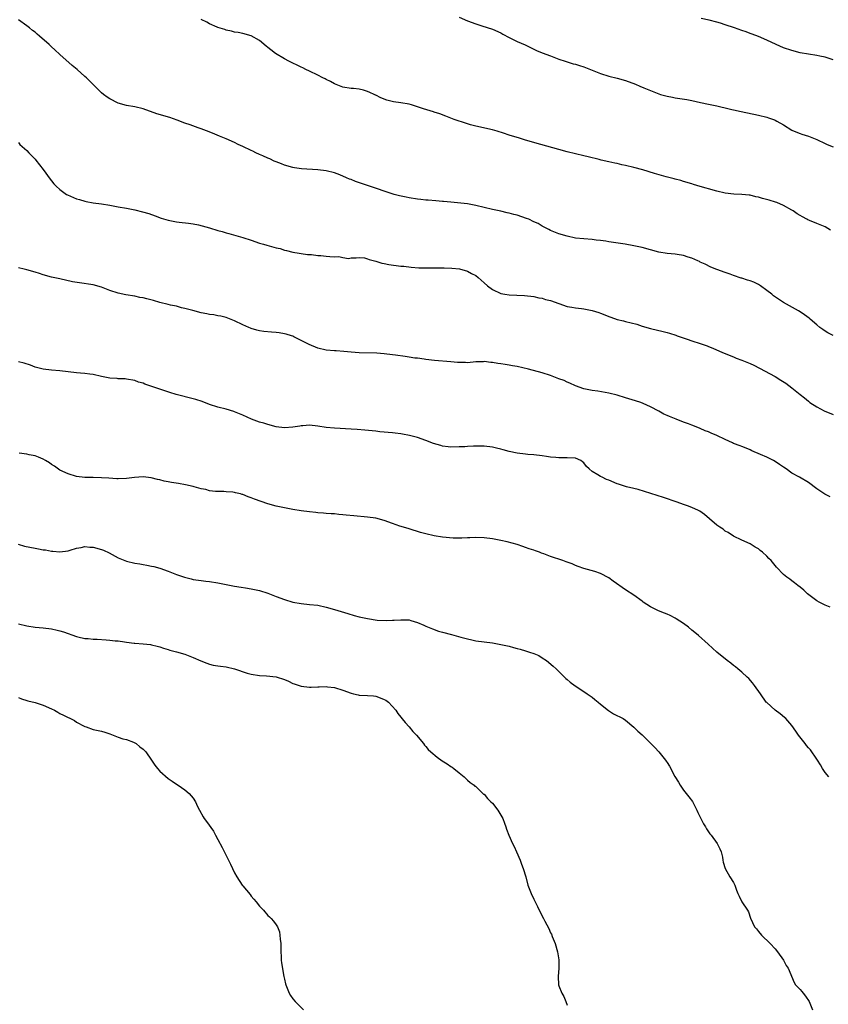
# Model space of a CAD drawing. Units: inches. Extents: x 2505000 to 2508000, y 1545000 to 1548000.
# Drawn here: x 2505385 to 2505580, y 1547586 to 1547823 of the extents above; entities that cross this region are included whole.
import ezdxf

# ---------------------------------------------------------------- set-up
doc = ezdxf.new("R2010")
doc.units = ezdxf.units.IN
doc.header["$MEASUREMENT"] = 0
doc.layers.add('LD25051545_10ft', color=41, linetype='Continuous')

msp = doc.modelspace()

# ---------------------------------------------------------------- linework, layer by layer
at = {"layer": 'LD25051545_10ft'}
for points, elevation in [([(2505581, 1547747.1), (2505579.71, 1547747.71), (2505579, 1547748.11), (2505578.48, 1547748.48), (2505577.79, 1547749), (2505577, 1547749.64), (2505575.47, 1547751), (2505575.21, 1547751.21), (2505574.05, 1547752.05), (2505573, 1547752.76), (2505572.62, 1547753), (2505569.04, 1547755.04), (2505567.82, 1547755.82), (2505566.64, 1547756.64), (2505566.2, 1547757), (2505565, 1547757.92), (2505563.51, 1547759), (2505563.21, 1547759.21), (2505563, 1547759.33), (2505561.86, 1547759.86), (2505561, 1547760.2), (2505560.38, 1547760.38), (2505559, 1547760.83), (2505558.86, 1547760.86), (2505557, 1547761.49), (2505556.18, 1547761.82), (2505555, 1547762.21), (2505553, 1547762.94), (2505551.52, 1547763.52), (2505550.18, 1547764.18), (2505549, 1547764.71), (2505548.82, 1547764.82), (2505548.43, 1547765), (2505547, 1547765.65), (2505546.06, 1547765.94), (2505545, 1547766.34), (2505543.45, 1547766.55), (2505543, 1547766.64), (2505541, 1547766.79), (2505539, 1547767.11), (2505535, 1547768.22), (2505533, 1547768.65), (2505530.96, 1547769), (2505527, 1547769.61), (2505526.29, 1547769.71), (2505525, 1547769.92), (2505523.99, 1547770.01), (2505523, 1547770.14), (2505521, 1547770.28), (2505519, 1547770.5), (2505517, 1547770.92), (2505515, 1547771.52), (2505513, 1547772.33), (2505512.57, 1547772.57), (2505511, 1547773.37), (2505509.98, 1547773.98), (2505509, 1547774.4), (2505507.75, 1547775), (2505507.23, 1547775.23), (2505505, 1547775.97), (2505504.17, 1547776.17), (2505503, 1547776.51), (2505502.58, 1547776.58), (2505501, 1547776.96), (2505499, 1547777.39), (2505495, 1547778.33), (2505493, 1547778.68), (2505489, 1547779.1), (2505487.26, 1547779.26), (2505487, 1547779.3), (2505485.41, 1547779.41), (2505483.57, 1547779.57), (2505483, 1547779.6), (2505481.76, 1547779.76), (2505481, 1547779.83), (2505479, 1547780.13), (2505478.28, 1547780.28), (2505476.65, 1547780.65), (2505475.42, 1547781), (2505469, 1547783.1), (2505466.1, 1547784.1), (2505465, 1547784.54), (2505464.66, 1547784.66), (2505463.92, 1547785), (2505462.34, 1547785.66), (2505461, 1547786.17), (2505459, 1547786.66), (2505457, 1547786.88), (2505453.13, 1547787.13), (2505451.37, 1547787.37), (2505451, 1547787.45), (2505449, 1547788.03), (2505448.31, 1547788.31), (2505447, 1547788.8), (2505446.54, 1547789), (2505445.5, 1547789.5), (2505445, 1547789.7), (2505443.77, 1547790.23), (2505443, 1547790.58), (2505442.14, 1547791), (2505441.36, 1547791.36), (2505441, 1547791.5), (2505439, 1547792.46), (2505437.84, 1547793), (2505437, 1547793.43), (2505435, 1547794.34), (2505433.37, 1547795), (2505431.71, 1547795.71), (2505430.26, 1547796.26), (2505429, 1547796.76), (2505428.22, 1547797), (2505426.3, 1547797.7), (2505425, 1547798.1), (2505423.21, 1547798.79), (2505421.44, 1547799.44), (2505418.34, 1547800.34), (2505415, 1547801.51), (2505413, 1547802), (2505411, 1547802.37), (2505409, 1547802.92), (2505407, 1547803.92), (2505406.36, 1547804.36), (2505405.48, 1547805), (2505405, 1547805.39), (2505402.17, 1547808.17), (2505401.37, 1547809), (2505401, 1547809.33), (2505399.15, 1547811), (2505397.94, 1547811.94), (2505395, 1547814.63), (2505393.74, 1547815.74), (2505393, 1547816.45), (2505392.41, 1547817), (2505390.11, 1547819), (2505389.49, 1547819.49), (2505389, 1547819.94), (2505388.4, 1547820.4), (2505387.66, 1547821), (2505387, 1547821.51), (2505385, 1547822.94)], 7210), ([(2505580.35, 1547772.35), (2505579, 1547773.16), (2505577, 1547774.02), (2505575.28, 1547774.72), (2505574.86, 1547774.86), (2505574.63, 1547775), (2505573.56, 1547775.56), (2505573, 1547775.89), (2505572.32, 1547776.32), (2505571.38, 1547777), (2505571, 1547777.23), (2505569, 1547778.35), (2505567.43, 1547779), (2505567.12, 1547779.12), (2505565.57, 1547779.57), (2505563.98, 1547779.98), (2505563, 1547780.28), (2505562.39, 1547780.39), (2505561, 1547780.77), (2505560.78, 1547780.78), (2505559, 1547780.99), (2505557.06, 1547781.06), (2505555, 1547781.3), (2505553, 1547781.76), (2505551, 1547782.32), (2505550.45, 1547782.45), (2505549, 1547782.9), (2505547.37, 1547783.37), (2505547, 1547783.51), (2505545, 1547784.11), (2505544.33, 1547784.33), (2505543, 1547784.65), (2505542.74, 1547784.74), (2505540.77, 1547785.23), (2505537.98, 1547786.02), (2505535.15, 1547786.85), (2505533, 1547787.46), (2505531, 1547787.95), (2505530.11, 1547788.11), (2505529, 1547788.38), (2505528.47, 1547788.47), (2505527, 1547788.81), (2505525.2, 1547789.2), (2505524.65, 1547789.35), (2505522.01, 1547789.99), (2505521, 1547790.26), (2505517, 1547791.22), (2505515, 1547791.75), (2505510.67, 1547793), (2505507, 1547794.03), (2505505.54, 1547794.46), (2505503, 1547795.24), (2505501.68, 1547795.68), (2505500.15, 1547796.15), (2505499, 1547796.47), (2505495, 1547797.38), (2505493.71, 1547797.71), (2505493, 1547797.93), (2505491.61, 1547798.39), (2505491, 1547798.58), (2505489.82, 1547799), (2505487.78, 1547799.78), (2505486.36, 1547800.36), (2505485, 1547800.77), (2505484.84, 1547800.84), (2505482.45, 1547801.55), (2505481, 1547802.06), (2505479.53, 1547802.47), (2505479, 1547802.64), (2505477, 1547803.01), (2505475.25, 1547803.25), (2505473.63, 1547803.63), (2505472.17, 1547804.17), (2505471, 1547804.81), (2505470.86, 1547804.86), (2505470.61, 1547805), (2505469.5, 1547805.5), (2505469, 1547805.74), (2505467.97, 1547806.03), (2505467, 1547806.25), (2505465.57, 1547806.43), (2505465, 1547806.45), (2505463, 1547806.78), (2505461.41, 1547807.41), (2505461, 1547807.57), (2505460.09, 1547808.09), (2505459, 1547808.6), (2505458.75, 1547808.75), (2505458.21, 1547809), (2505457, 1547809.64), (2505455, 1547810.6), (2505454.13, 1547811), (2505453.38, 1547811.38), (2505453, 1547811.53), (2505452.05, 1547812.05), (2505451, 1547812.5), (2505450.68, 1547812.68), (2505450.03, 1547813), (2505449, 1547813.54), (2505446.82, 1547814.82), (2505445.69, 1547815.69), (2505445, 1547816.28), (2505444.58, 1547816.58), (2505443, 1547817.97), (2505441, 1547819.11), (2505439, 1547819.64), (2505437.86, 1547819.86), (2505437, 1547820.01), (2505436.22, 1547820.22), (2505435, 1547820.48), (2505434.63, 1547820.63), (2505433, 1547821.13), (2505432.79, 1547821.21), (2505431, 1547821.99), (2505430.35, 1547822.35), (2505428.98, 1547823)], 7200), ([(2505491, 1547823.59), (2505493, 1547822.73), (2505495, 1547821.96), (2505496.49, 1547821.51), (2505499, 1547820.71), (2505501, 1547819.78), (2505501.49, 1547819.49), (2505503, 1547818.7), (2505505, 1547817.75), (2505506.9, 1547816.9), (2505509.6, 1547815.6), (2505511.01, 1547815.01), (2505513, 1547814.25), (2505515, 1547813.52), (2505516.52, 1547813), (2505518.4, 1547812.4), (2505519, 1547812.26), (2505519.93, 1547811.93), (2505521, 1547811.62), (2505525, 1547810.04), (2505527, 1547809.43), (2505529, 1547808.95), (2505531, 1547808.37), (2505533.44, 1547807.44), (2505534.49, 1547807), (2505535.41, 1547806.59), (2505537, 1547805.93), (2505539, 1547805.14), (2505539.45, 1547805), (2505541, 1547804.57), (2505542.34, 1547804.34), (2505543, 1547804.21), (2505544.07, 1547804.07), (2505545.8, 1547803.8), (2505547, 1547803.56), (2505549.07, 1547803.07), (2505551, 1547802.66), (2505551.41, 1547802.59), (2505553, 1547802.25), (2505553.94, 1547802.06), (2505555, 1547801.78), (2505556.59, 1547801.41), (2505557, 1547801.3), (2505558.87, 1547800.87), (2505563, 1547800), (2505565, 1547799.52), (2505565.41, 1547799.41), (2505566.89, 1547798.89), (2505567, 1547798.84), (2505567.39, 1547798.61), (2505569, 1547797.72), (2505571, 1547796.44), (2505571.99, 1547795.99), (2505573, 1547795.58), (2505573.43, 1547795.43), (2505575, 1547794.98), (2505577, 1547794.19), (2505579, 1547793.23), (2505579.56, 1547793), (2505581, 1547792.42)], 7190), ([(2505581, 1547813.36), (2505579, 1547813.97), (2505577.78, 1547814.22), (2505577, 1547814.37), (2505575, 1547814.69), (2505573, 1547815.04), (2505571, 1547815.54), (2505569, 1547816.23), (2505567.23, 1547817), (2505565, 1547818.07), (2505563, 1547818.92), (2505561.5, 1547819.5), (2505561, 1547819.66), (2505560.03, 1547820.03), (2505559, 1547820.37), (2505557.26, 1547821), (2505555, 1547821.76), (2505553.88, 1547822.12), (2505553, 1547822.38), (2505551.14, 1547822.86), (2505549.22, 1547823.22)], 7180), ([(2505385, 1547793.44), (2505385.39, 1547793), (2505387, 1547791.53), (2505387.5, 1547791), (2505389, 1547789.48), (2505389.23, 1547789.23), (2505390.12, 1547788.12), (2505390.98, 1547787), (2505392.63, 1547784.63), (2505393, 1547784.24), (2505393.56, 1547783.56), (2505394.09, 1547783), (2505395, 1547782.19), (2505396.61, 1547781), (2505396.85, 1547780.85), (2505398.23, 1547780.23), (2505399, 1547779.93), (2505399.74, 1547779.73), (2505401, 1547779.34), (2505401.3, 1547779.3), (2505403, 1547778.96), (2505405, 1547778.69), (2505407, 1547778.39), (2505407.76, 1547778.24), (2505409, 1547778.03), (2505411, 1547777.65), (2505413, 1547777.24), (2505414.82, 1547776.82), (2505416.39, 1547776.39), (2505417.87, 1547775.87), (2505419.31, 1547775.31), (2505421, 1547774.76), (2505423, 1547774.38), (2505423.66, 1547774.34), (2505425.89, 1547774.11), (2505427, 1547773.93), (2505428.36, 1547773.64), (2505431, 1547772.93), (2505433, 1547772.31), (2505434.04, 1547772.04), (2505435, 1547771.73), (2505435.6, 1547771.6), (2505439, 1547770.64), (2505441, 1547769.97), (2505443, 1547769.29), (2505443.93, 1547769), (2505444.76, 1547768.76), (2505447, 1547768.18), (2505447.95, 1547767.95), (2505449, 1547767.6), (2505449.51, 1547767.51), (2505451, 1547767.11), (2505454.56, 1547766.56), (2505455.47, 1547766.53), (2505457, 1547766.32), (2505457.71, 1547766.29), (2505459, 1547766.17), (2505459.94, 1547766.06), (2505461, 1547766.01), (2505462.05, 1547766.05), (2505463, 1547765.81), (2505464.38, 1547765.62), (2505465, 1547765.74), (2505466.25, 1547765.75), (2505467, 1547765.81), (2505468.28, 1547765.72), (2505469, 1547765.53), (2505469.33, 1547765.33), (2505471, 1547764.96), (2505472.45, 1547764.45), (2505473, 1547764.4), (2505474.12, 1547764.12), (2505477, 1547763.76), (2505477.71, 1547763.71), (2505479.5, 1547763.5), (2505481.35, 1547763.35), (2505483, 1547763.31), (2505485, 1547763.34), (2505485.36, 1547763.36), (2505487.37, 1547763.37), (2505489.29, 1547763.29), (2505491.08, 1547763.08), (2505493, 1547762.56), (2505493.99, 1547762.01), (2505495, 1547761.48), (2505495.58, 1547761), (2505497, 1547759.75), (2505497.82, 1547759), (2505499, 1547758.15), (2505501, 1547757.19), (2505501.99, 1547757), (2505503, 1547756.83), (2505506.7, 1547756.7), (2505509, 1547756.41), (2505510.14, 1547756.14), (2505511, 1547756.01), (2505511.76, 1547755.76), (2505513, 1547755.47), (2505515, 1547754.76), (2505517, 1547754.08), (2505518.09, 1547753.91), (2505519, 1547753.72), (2505520.42, 1547753.58), (2505521, 1547753.5), (2505523, 1547753.08), (2505524.6, 1547752.6), (2505525, 1547752.41), (2505526.06, 1547752.06), (2505527, 1547751.61), (2505527.47, 1547751.47), (2505529, 1547750.95), (2505530.57, 1547750.57), (2505531, 1547750.48), (2505533.77, 1547749.77), (2505535, 1547749.35), (2505537, 1547748.75), (2505540.05, 1547748.05), (2505541, 1547747.81), (2505541.64, 1547747.64), (2505543.13, 1547747.13), (2505543.47, 1547747), (2505545.83, 1547746.17), (2505547, 1547745.79), (2505549, 1547745.18), (2505550.63, 1547744.63), (2505551, 1547744.46), (2505552.04, 1547744.04), (2505554.36, 1547743), (2505557, 1547741.92), (2505557.63, 1547741.63), (2505559, 1547741.14), (2505561, 1547740.32), (2505561.91, 1547739.91), (2505563.25, 1547739.25), (2505567, 1547737.2), (2505568.38, 1547736.38), (2505569.6, 1547735.6), (2505571, 1547734.54), (2505573, 1547732.89), (2505574.07, 1547732.07), (2505575, 1547731.27), (2505575.37, 1547731), (2505577, 1547729.94), (2505578.82, 1547729), (2505581, 1547728.09)], 7220), ([(2505580.28, 1547708.28), (2505578.93, 1547708.93), (2505577, 1547710.21), (2505575, 1547711.72), (2505572.86, 1547713), (2505571, 1547713.99), (2505569.64, 1547715), (2505569, 1547715.42), (2505568.09, 1547716.09), (2505567, 1547716.79), (2505566.62, 1547717), (2505565, 1547717.82), (2505563.49, 1547718.51), (2505561.39, 1547719.39), (2505561, 1547719.59), (2505560.01, 1547720.01), (2505559, 1547720.37), (2505558.58, 1547720.58), (2505557, 1547721.15), (2505556.74, 1547721.26), (2505555, 1547722.07), (2505553, 1547723.03), (2505551.62, 1547723.62), (2505551, 1547723.94), (2505550.19, 1547724.19), (2505549, 1547724.74), (2505548.8, 1547724.8), (2505547, 1547725.49), (2505546.18, 1547725.82), (2505545, 1547726.26), (2505543.18, 1547727), (2505541.6, 1547727.6), (2505541, 1547727.89), (2505540.2, 1547728.2), (2505539, 1547728.87), (2505537, 1547729.92), (2505535.23, 1547730.77), (2505534.7, 1547731), (2505533.41, 1547731.41), (2505531, 1547732.12), (2505529, 1547732.73), (2505527, 1547733.24), (2505524.33, 1547733.67), (2505523, 1547733.84), (2505521, 1547734.29), (2505519, 1547735.01), (2505517.65, 1547735.65), (2505517, 1547735.87), (2505516.23, 1547736.23), (2505515, 1547736.68), (2505513, 1547737.45), (2505511, 1547738.12), (2505507.65, 1547739), (2505505, 1547739.62), (2505503.81, 1547739.81), (2505503, 1547739.96), (2505502.07, 1547740.07), (2505501, 1547740.26), (2505500.33, 1547740.33), (2505499, 1547740.58), (2505498.6, 1547740.6), (2505497, 1547740.8), (2505496.78, 1547740.78), (2505495, 1547740.73), (2505493, 1547740.54), (2505492.56, 1547740.56), (2505491, 1547740.55), (2505490.6, 1547740.6), (2505489, 1547740.72), (2505485.09, 1547741.09), (2505483, 1547741.34), (2505482.63, 1547741.37), (2505481, 1547741.59), (2505480.35, 1547741.65), (2505479, 1547741.85), (2505478.03, 1547742.03), (2505475.67, 1547742.33), (2505475, 1547742.45), (2505473, 1547742.68), (2505471.18, 1547742.82), (2505467, 1547742.9), (2505465, 1547743.05), (2505463.27, 1547743.27), (2505461.4, 1547743.4), (2505461, 1547743.41), (2505459, 1547743.55), (2505457, 1547744), (2505454.9, 1547744.9), (2505453, 1547745.84), (2505451.22, 1547746.78), (2505451, 1547746.88), (2505450.67, 1547747), (2505449.38, 1547747.38), (2505449, 1547747.51), (2505447.69, 1547747.69), (2505447, 1547747.8), (2505445.88, 1547747.88), (2505444.05, 1547748.05), (2505443, 1547748.22), (2505442.36, 1547748.36), (2505441, 1547748.75), (2505440.82, 1547748.82), (2505440.39, 1547749), (2505439, 1547749.63), (2505437, 1547750.61), (2505435, 1547751.39), (2505433.7, 1547751.7), (2505433, 1547751.84), (2505432.02, 1547752.02), (2505431, 1547752.16), (2505430.32, 1547752.32), (2505429, 1547752.56), (2505426.94, 1547753.06), (2505425, 1547753.59), (2505424.25, 1547753.75), (2505423, 1547754.1), (2505421.61, 1547754.39), (2505421, 1547754.56), (2505419, 1547755.02), (2505417.46, 1547755.46), (2505415.86, 1547755.86), (2505415, 1547756.09), (2505414.23, 1547756.23), (2505413, 1547756.49), (2505410.85, 1547756.85), (2505409, 1547757.26), (2505407, 1547757.92), (2505406.21, 1547758.21), (2505405, 1547758.7), (2505403, 1547759.25), (2505399.71, 1547759.71), (2505398.01, 1547760.01), (2505395, 1547760.66), (2505393, 1547761.13), (2505391, 1547761.68), (2505390.05, 1547761.95), (2505389, 1547762.28), (2505387, 1547762.85), (2505386.42, 1547763), (2505385, 1547763.33)], 7230), ([(2505580.21, 1547681.79), (2505579, 1547682.31), (2505577.59, 1547683), (2505577, 1547683.32), (2505576.06, 1547684.06), (2505574.82, 1547685), (2505573.89, 1547685.89), (2505573, 1547686.62), (2505572.5, 1547687), (2505571.67, 1547687.67), (2505571, 1547688.12), (2505570.54, 1547688.54), (2505569.86, 1547689), (2505569, 1547689.67), (2505567.37, 1547691.37), (2505566.02, 1547693), (2505565.5, 1547693.5), (2505565, 1547694.03), (2505563.95, 1547695), (2505563.41, 1547695.41), (2505563, 1547695.77), (2505562.24, 1547696.24), (2505561, 1547697.02), (2505559, 1547697.92), (2505557, 1547698.86), (2505555.73, 1547699.73), (2505555, 1547700.09), (2505554.51, 1547700.51), (2505553.67, 1547701), (2505553, 1547701.52), (2505551.21, 1547703), (2505550.04, 1547704.04), (2505548.86, 1547704.86), (2505548.59, 1547705), (2505547, 1547705.73), (2505545.89, 1547706.11), (2505545, 1547706.46), (2505543.48, 1547707), (2505540.12, 1547708.12), (2505538.61, 1547708.61), (2505534.03, 1547710.03), (2505533, 1547710.27), (2505531.29, 1547710.71), (2505531, 1547710.8), (2505529.36, 1547711.36), (2505529, 1547711.47), (2505527, 1547712.29), (2505526.47, 1547712.47), (2505525.37, 1547713), (2505525, 1547713.2), (2505524.37, 1547713.63), (2505523, 1547714.43), (2505522.31, 1547715), (2505521.62, 1547715.62), (2505521, 1547716.46), (2505520.7, 1547716.7), (2505520.25, 1547717), (2505519, 1547717.6), (2505517, 1547717.71), (2505516.32, 1547717.68), (2505515, 1547717.67), (2505514.28, 1547717.72), (2505513, 1547717.86), (2505512.02, 1547717.98), (2505511, 1547718.13), (2505509, 1547718.36), (2505507.49, 1547718.51), (2505507, 1547718.54), (2505505, 1547718.79), (2505503, 1547719.23), (2505501.63, 1547719.63), (2505501, 1547719.77), (2505500.03, 1547720.03), (2505499, 1547720.22), (2505497, 1547720.46), (2505496.46, 1547720.46), (2505495, 1547720.5), (2505494.46, 1547720.46), (2505493, 1547720.42), (2505492.36, 1547720.36), (2505491, 1547720.29), (2505489, 1547720.24), (2505488.34, 1547720.34), (2505487, 1547720.49), (2505486.62, 1547720.62), (2505484.85, 1547721.15), (2505483, 1547721.87), (2505481, 1547722.53), (2505479.04, 1547723.04), (2505477.38, 1547723.38), (2505477, 1547723.45), (2505475.64, 1547723.64), (2505475, 1547723.71), (2505471.96, 1547723.96), (2505471, 1547724.05), (2505468.36, 1547724.36), (2505466.51, 1547724.51), (2505465, 1547724.6), (2505461, 1547724.77), (2505459, 1547724.98), (2505457, 1547725.31), (2505455, 1547725.51), (2505453.38, 1547725.38), (2505453, 1547725.36), (2505452.68, 1547725.32), (2505451, 1547725.01), (2505449, 1547724.89), (2505447, 1547725.16), (2505445, 1547725.67), (2505444.01, 1547725.99), (2505443, 1547726.28), (2505441.1, 1547727), (2505439, 1547727.93), (2505437, 1547728.74), (2505436.81, 1547728.81), (2505435, 1547729.38), (2505433, 1547729.88), (2505431, 1547730.5), (2505429.18, 1547731.18), (2505427.68, 1547731.68), (2505427, 1547731.87), (2505422.93, 1547732.93), (2505421.39, 1547733.39), (2505419, 1547734.19), (2505415.41, 1547735.41), (2505415, 1547735.59), (2505413.89, 1547735.89), (2505413, 1547736.23), (2505411, 1547736.6), (2505410.65, 1547736.65), (2505409, 1547736.7), (2505408.75, 1547736.75), (2505407, 1547736.84), (2505406.23, 1547737), (2505405, 1547737.21), (2505403, 1547737.67), (2505402.19, 1547737.81), (2505401, 1547737.97), (2505399.95, 1547738.05), (2505399, 1547738.09), (2505397, 1547738.31), (2505395, 1547738.61), (2505393, 1547738.75), (2505391, 1547738.95), (2505389, 1547739.49), (2505387.91, 1547739.91), (2505386.4, 1547740.4), (2505385, 1547740.78)], 7240), ([(2505579.89, 1547641), (2505579, 1547642.08), (2505578.36, 1547643), (2505577.9, 1547643.9), (2505577.2, 1547645), (2505577, 1547645.27), (2505575.51, 1547647.51), (2505575, 1547648), (2505574.58, 1547648.58), (2505574.2, 1547649), (2505572.62, 1547651), (2505572.02, 1547652.02), (2505571, 1547653.39), (2505569.59, 1547655), (2505569.28, 1547655.28), (2505568.18, 1547656.18), (2505567, 1547657.03), (2505565, 1547658.85), (2505564.88, 1547659), (2505563.47, 1547661), (2505562.04, 1547663), (2505561.58, 1547663.58), (2505560.65, 1547664.65), (2505560.32, 1547665), (2505559, 1547666.2), (2505558.06, 1547667), (2505557.44, 1547667.44), (2505557, 1547667.8), (2505556.32, 1547668.32), (2505555.49, 1547669), (2505552.99, 1547671), (2505551.92, 1547671.92), (2505550.87, 1547672.87), (2505548.58, 1547675), (2505547.72, 1547675.72), (2505547, 1547676.28), (2505546.14, 1547677), (2505545, 1547677.84), (2505543.24, 1547679), (2505543, 1547679.14), (2505541.76, 1547679.76), (2505541, 1547680.09), (2505540.36, 1547680.36), (2505538.93, 1547680.93), (2505537, 1547681.89), (2505535.25, 1547683), (2505535, 1547683.21), (2505533, 1547684.7), (2505531, 1547685.99), (2505528.07, 1547688.07), (2505527, 1547688.86), (2505525, 1547689.89), (2505523.66, 1547690.34), (2505521, 1547691.08), (2505519.6, 1547691.6), (2505519, 1547691.79), (2505518.17, 1547692.17), (2505517, 1547692.59), (2505516.71, 1547692.71), (2505515.91, 1547693), (2505513, 1547693.97), (2505511.4, 1547694.6), (2505510.8, 1547694.8), (2505510.34, 1547695), (2505509.34, 1547695.34), (2505509, 1547695.47), (2505507.83, 1547695.83), (2505507, 1547696.16), (2505506.34, 1547696.34), (2505505, 1547696.82), (2505502.53, 1547697.47), (2505501, 1547697.8), (2505499, 1547698.19), (2505497, 1547698.46), (2505495, 1547698.52), (2505493.56, 1547698.44), (2505493, 1547698.43), (2505491.64, 1547698.36), (2505489.59, 1547698.41), (2505487, 1547698.65), (2505485, 1547698.93), (2505483, 1547699.38), (2505481.74, 1547699.74), (2505479, 1547700.61), (2505478.71, 1547700.71), (2505476.71, 1547701.29), (2505475, 1547701.86), (2505473, 1547702.59), (2505471, 1547703.16), (2505469, 1547703.45), (2505465.71, 1547703.71), (2505463.87, 1547703.87), (2505463, 1547704), (2505462.06, 1547704.06), (2505461, 1547704.2), (2505460.24, 1547704.24), (2505459, 1547704.33), (2505458.39, 1547704.39), (2505457, 1547704.47), (2505456.55, 1547704.55), (2505455, 1547704.69), (2505452.98, 1547704.98), (2505451, 1547705.29), (2505449, 1547705.65), (2505447, 1547706.09), (2505445, 1547706.63), (2505441.76, 1547707.76), (2505441, 1547708.08), (2505440.28, 1547708.28), (2505439, 1547708.84), (2505438.86, 1547708.86), (2505438.39, 1547709), (2505437.24, 1547709.24), (2505437, 1547709.33), (2505436.59, 1547709.41), (2505435, 1547709.53), (2505434.44, 1547709.56), (2505433, 1547709.55), (2505432.4, 1547709.6), (2505431, 1547709.76), (2505430.05, 1547710.05), (2505429, 1547710.25), (2505427.31, 1547710.69), (2505427, 1547710.8), (2505425.21, 1547711.21), (2505423.52, 1547711.52), (2505421.79, 1547711.79), (2505421, 1547711.95), (2505420.1, 1547712.1), (2505419, 1547712.4), (2505418.5, 1547712.5), (2505416.91, 1547712.91), (2505415, 1547713.1), (2505412.96, 1547712.96), (2505411, 1547712.74), (2505409, 1547712.66), (2505408.67, 1547712.67), (2505406.78, 1547712.78), (2505405, 1547712.91), (2505403, 1547712.96), (2505401, 1547712.97), (2505399, 1547713.22), (2505397, 1547713.8), (2505395, 1547714.74), (2505393.68, 1547715.68), (2505393, 1547716.09), (2505392.46, 1547716.46), (2505391.52, 1547717), (2505391, 1547717.35), (2505389.87, 1547717.87), (2505389, 1547718.19), (2505387.58, 1547718.42), (2505387, 1547718.57), (2505385.2, 1547718.8)], 7250), ([(2505384.95, 1547696.95), (2505386.49, 1547696.49), (2505389, 1547695.97), (2505389.84, 1547695.84), (2505391, 1547695.59), (2505391.53, 1547695.53), (2505393, 1547695.25), (2505393.25, 1547695.25), (2505395, 1547695.09), (2505397, 1547695.34), (2505397.48, 1547695.48), (2505399, 1547695.97), (2505400.14, 1547696.14), (2505401, 1547696.35), (2505402.2, 1547696.2), (2505403, 1547696.18), (2505405, 1547695.63), (2505405.47, 1547695.47), (2505406.82, 1547694.82), (2505409, 1547693.67), (2505411, 1547692.88), (2505413, 1547692.39), (2505414.2, 1547692.2), (2505415, 1547692.03), (2505415.89, 1547691.89), (2505417, 1547691.67), (2505417.55, 1547691.55), (2505419, 1547691.19), (2505421, 1547690.47), (2505423, 1547689.67), (2505424.98, 1547688.98), (2505426.57, 1547688.57), (2505427, 1547688.48), (2505428.29, 1547688.29), (2505429, 1547688.22), (2505430.07, 1547688.07), (2505431, 1547687.99), (2505433, 1547687.65), (2505437, 1547686.83), (2505438.55, 1547686.56), (2505439.59, 1547686.41), (2505441, 1547686.18), (2505443, 1547685.78), (2505445, 1547685.16), (2505447, 1547684.39), (2505449, 1547683.65), (2505451, 1547683.03), (2505453, 1547682.64), (2505455, 1547682.45), (2505457, 1547682.24), (2505459, 1547681.81), (2505461, 1547681.23), (2505464.23, 1547680.23), (2505465.78, 1547679.79), (2505467, 1547679.47), (2505467.39, 1547679.39), (2505469, 1547679.03), (2505471.31, 1547678.69), (2505473.43, 1547678.57), (2505475, 1547678.64), (2505475.37, 1547678.63), (2505477, 1547678.78), (2505479, 1547678.71), (2505479.39, 1547678.61), (2505481, 1547678.11), (2505482.54, 1547677.46), (2505483, 1547677.23), (2505484.57, 1547676.57), (2505486.06, 1547676.06), (2505487, 1547675.78), (2505489.2, 1547675.2), (2505491.44, 1547674.56), (2505493, 1547674.15), (2505494.08, 1547673.92), (2505495, 1547673.74), (2505499, 1547673.2), (2505501, 1547672.86), (2505503, 1547672.42), (2505504.1, 1547672.1), (2505505, 1547671.89), (2505505.67, 1547671.67), (2505507, 1547671.31), (2505507.96, 1547671), (2505509, 1547670.62), (2505510.14, 1547670.14), (2505511, 1547669.63), (2505511.99, 1547669), (2505513.63, 1547667.63), (2505514.35, 1547667), (2505515, 1547666.37), (2505516.67, 1547664.67), (2505517, 1547664.43), (2505517.74, 1547663.74), (2505518.89, 1547662.89), (2505521, 1547661.52), (2505521.76, 1547661), (2505523, 1547660.13), (2505523.64, 1547659.64), (2505524.41, 1547659), (2505525, 1547658.47), (2505526.93, 1547656.93), (2505528.14, 1547656.14), (2505530.44, 1547655), (2505531, 1547654.63), (2505533, 1547652.96), (2505534.02, 1547652.02), (2505535, 1547651.14), (2505538.09, 1547648.09), (2505539.03, 1547647), (2505540.65, 1547645), (2505540.8, 1547644.8), (2505541, 1547644.46), (2505541.61, 1547643.61), (2505542.92, 1547641.08), (2505543.75, 1547639.75), (2505544.15, 1547639), (2505545, 1547637.83), (2505546.25, 1547636.25), (2505547.11, 1547635.11), (2505548.2, 1547633), (2505548.43, 1547632.43), (2505549, 1547631.33), (2505549.74, 1547629.74), (2505550.22, 1547629), (2505550.49, 1547628.49), (2505551.33, 1547627.33), (2505551.6, 1547627), (2505553.06, 1547625), (2505553.71, 1547623.71), (2505553.99, 1547623), (2505554.31, 1547621.69), (2505554.45, 1547621), (2505554.5, 1547620.5), (2505555, 1547619), (2505556.15, 1547617), (2505557, 1547615.65), (2505557.32, 1547615), (2505557.75, 1547613.75), (2505558.07, 1547613), (2505558.32, 1547612.32), (2505559.01, 1547611.01), (2505560.34, 1547609), (2505560.57, 1547608.57), (2505561.07, 1547607.07), (2505562.05, 1547605), (2505562.49, 1547604.49), (2505563, 1547603.83), (2505563.75, 1547603), (2505565.81, 1547601), (2505567, 1547599.7), (2505567.58, 1547599), (2505569.01, 1547597), (2505569.66, 1547595.66), (2505570.11, 1547595), (2505571.58, 1547591.58), (2505571.93, 1547591), (2505573, 1547589.88), (2505573.41, 1547589.41), (2505573.71, 1547589), (2505574.33, 1547588.33), (2505575.17, 1547587), (2505576, 1547585)], 7260), ([(2505385, 1547677.81), (2505387, 1547677.28), (2505389, 1547676.97), (2505391, 1547676.83), (2505393, 1547676.62), (2505394.29, 1547676.29), (2505395, 1547676.13), (2505395.83, 1547675.83), (2505399, 1547674.75), (2505399.31, 1547674.69), (2505401, 1547674.3), (2505401.75, 1547674.25), (2505403, 1547674.09), (2505403.93, 1547674.07), (2505406.08, 1547673.92), (2505407, 1547673.88), (2505408.28, 1547673.72), (2505409, 1547673.68), (2505410.56, 1547673.44), (2505411, 1547673.42), (2505412.83, 1547673.17), (2505413, 1547673.17), (2505414.99, 1547672.99), (2505416.79, 1547672.79), (2505417, 1547672.72), (2505418.4, 1547672.4), (2505419, 1547672.22), (2505419.91, 1547671.91), (2505421, 1547671.62), (2505421.46, 1547671.46), (2505423, 1547671.08), (2505425, 1547670.5), (2505427, 1547669.73), (2505428.88, 1547668.88), (2505430.31, 1547668.31), (2505431, 1547668.12), (2505431.88, 1547667.88), (2505433, 1547667.72), (2505433.6, 1547667.6), (2505435, 1547667.44), (2505437, 1547666.99), (2505440.04, 1547665.96), (2505441, 1547665.69), (2505443, 1547665.37), (2505444.67, 1547665.33), (2505447, 1547665.08), (2505449, 1547664.39), (2505449.97, 1547663.97), (2505451, 1547663.48), (2505451.36, 1547663.36), (2505453, 1547662.78), (2505455, 1547662.55), (2505455.45, 1547662.55), (2505457, 1547662.63), (2505457.37, 1547662.63), (2505459, 1547662.71), (2505459.35, 1547662.65), (2505461, 1547662.47), (2505463, 1547661.84), (2505465, 1547661.12), (2505465.56, 1547661), (2505466.72, 1547660.72), (2505467, 1547660.67), (2505469, 1547660.59), (2505470.45, 1547660.45), (2505471, 1547660.38), (2505472.04, 1547660.04), (2505473, 1547659.62), (2505473.41, 1547659.41), (2505473.99, 1547659), (2505475.76, 1547657), (2505476.26, 1547656.26), (2505478.05, 1547654.05), (2505478.99, 1547653), (2505479.91, 1547651.91), (2505480.74, 1547651), (2505482.41, 1547649), (2505482.66, 1547648.66), (2505483, 1547648.28), (2505483.58, 1547647.58), (2505484.2, 1547647), (2505485.72, 1547645.72), (2505486.89, 1547644.89), (2505488.13, 1547644.13), (2505489, 1547643.51), (2505489.32, 1547643.32), (2505489.77, 1547643), (2505491, 1547641.98), (2505492.23, 1547641), (2505492.6, 1547640.6), (2505493, 1547640.22), (2505493.66, 1547639.67), (2505494.62, 1547639), (2505494.81, 1547638.81), (2505495, 1547638.68), (2505496.89, 1547636.89), (2505497, 1547636.82), (2505497.82, 1547635.82), (2505498.65, 1547635), (2505499, 1547634.68), (2505500.31, 1547633), (2505500.58, 1547632.58), (2505501.49, 1547631), (2505501.88, 1547629.88), (2505502.22, 1547629), (2505502.41, 1547628.41), (2505502.92, 1547627), (2505503.85, 1547625), (2505504.27, 1547624.27), (2505504.78, 1547623), (2505505.66, 1547621), (2505506, 1547620), (2505506.44, 1547619), (2505507.01, 1547617), (2505507.54, 1547615), (2505508.34, 1547613), (2505509, 1547611.63), (2505509.29, 1547611), (2505509.85, 1547609.85), (2505510.25, 1547609), (2505511.33, 1547607), (2505511.64, 1547606.36), (2505512.58, 1547604.58), (2505513, 1547603.55), (2505513.19, 1547603.19), (2505513.38, 1547602.62), (2505514.07, 1547601), (2505514.67, 1547599), (2505514.96, 1547597.04), (2505514.96, 1547595), (2505514.83, 1547593), (2505514.93, 1547591), (2505515, 1547590.79), (2505515.71, 1547589), (2505516.21, 1547588.21), (2505516.69, 1547587), (2505517, 1547586.18)], 7270), ([(2505385, 1547660.05), (2505385.73, 1547659.73), (2505387, 1547659.37), (2505387.27, 1547659.27), (2505389, 1547658.87), (2505391, 1547658.24), (2505393, 1547657.36), (2505393.72, 1547657), (2505394.52, 1547656.52), (2505395, 1547656.25), (2505395.86, 1547655.86), (2505397, 1547655.24), (2505397.19, 1547655.19), (2505398.52, 1547654.52), (2505399, 1547654.15), (2505400.84, 1547653.16), (2505401, 1547653.09), (2505401.31, 1547653), (2505403, 1547652.42), (2505405, 1547652.01), (2505405.77, 1547651.77), (2505407, 1547651.35), (2505409, 1547650.56), (2505410.14, 1547650.14), (2505411, 1547649.96), (2505412.65, 1547649.35), (2505413, 1547649.2), (2505413.31, 1547649), (2505414.24, 1547648.24), (2505415, 1547647.66), (2505415.62, 1547647), (2505417, 1547645.03), (2505417.79, 1547643.79), (2505418.43, 1547643), (2505419, 1547642.4), (2505421, 1547640.64), (2505421.96, 1547639.96), (2505423, 1547639.26), (2505423.46, 1547639), (2505425, 1547637.92), (2505426.1, 1547637), (2505427, 1547635.93), (2505427.56, 1547635), (2505428.11, 1547633.89), (2505428.53, 1547633), (2505429.44, 1547631.44), (2505429.71, 1547631), (2505430.28, 1547630.28), (2505431.94, 1547627.94), (2505432.41, 1547627), (2505433, 1547625.94), (2505434.01, 1547624.01), (2505436.01, 1547620.01), (2505436.46, 1547619), (2505437, 1547617.93), (2505437.56, 1547617), (2505438.85, 1547615), (2505439, 1547614.79), (2505440.71, 1547612.71), (2505441, 1547612.33), (2505441.66, 1547611.66), (2505442.16, 1547611), (2505443, 1547609.97), (2505443.93, 1547609), (2505445, 1547607.71), (2505445.4, 1547607.4), (2505445.81, 1547607), (2505446.37, 1547606.37), (2505447, 1547605.48), (2505447.3, 1547605), (2505447.78, 1547603.78), (2505447.91, 1547603), (2505448, 1547602), (2505448.11, 1547601), (2505448.1, 1547600.1), (2505448.12, 1547599), (2505448.19, 1547597.81), (2505448.21, 1547597), (2505448.3, 1547596.3), (2505448.87, 1547593), (2505449, 1547592.39), (2505449.28, 1547591.28), (2505449.34, 1547591), (2505450.15, 1547589), (2505450.46, 1547588.46), (2505451, 1547587.69), (2505451.59, 1547587), (2505453.57, 1547585)], 7280)]:
    msp.add_lwpolyline(points, dxfattribs=dict(at, elevation=elevation))

doc.saveas('drawing.dxf')
